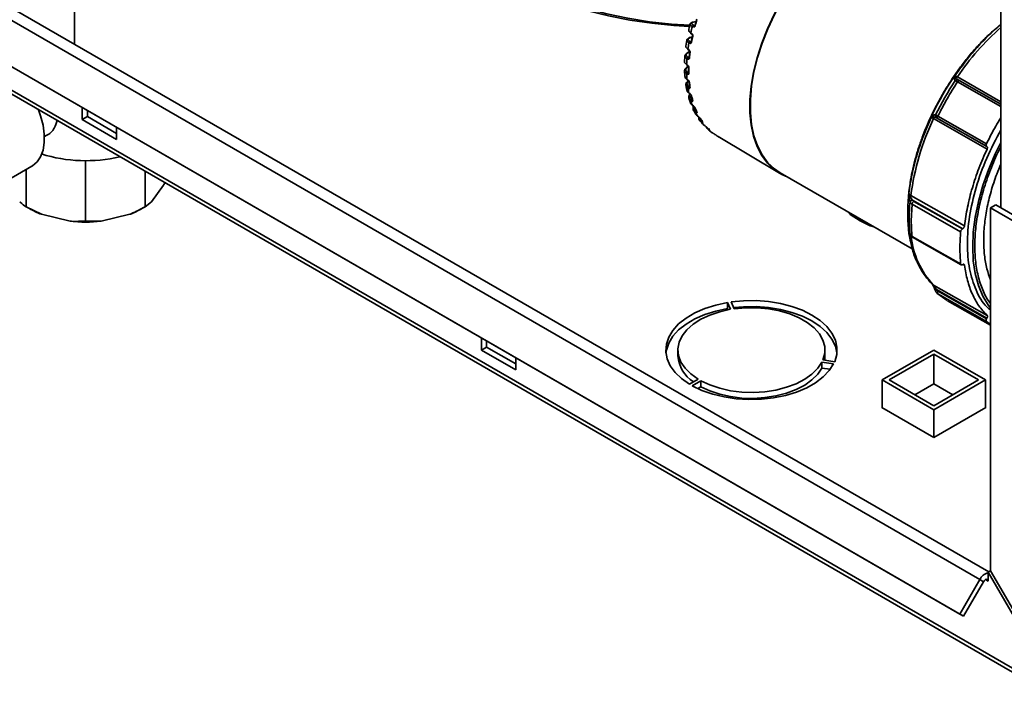
# Paper-space layout 'Blatt2' of a CAD drawing. Units: millimetres. Extents: x 0 to 4200, y 0 to 2970.
# Drawn here: x 3245 to 3447, y 672 to 812 of the extents above; entities that cross this region are included whole.
import ezdxf

# ---------------------------------------------------------------- set-up
doc = ezdxf.new("R2010")
doc.units = ezdxf.units.MM

psp = doc.layouts.new('Blatt2')

# ---------------------------------------------------------------- linework, layer by layer
at = {"color": 7, "linetype": 'Continuous', "lineweight": 35, "ltscale": 10}
for p, q in [((3256.04, 806.63), (3256.04, 1420.75)), ((3446.43, 1139.16), (3446.43, 772.94)), ((3458.45, 672.76), (3073.79, 894.81)), ((3074.02, 893.91), (3459.18, 671.56)), ((3236.12, 815.48), (3442.1, 696.57)), ((3443.92, 698.17), (3238.42, 816.8)), ((3383.58, 810.49), (3383.93, 811.72)), ((3383.79, 811.23), (3383.05, 811.11)), ((3383.42, 810.39), (3383.25, 810.48)), ((3383.42, 810.39), (3383.56, 810.43)), ((3445.22, 809.63), (3446.43, 810.68)), ((3232.02, 808.37), (3438, 689.47)), ((3232.77, 807.94), (3438.75, 689.03)), ((3381.89, 807.43), (3381.7, 806.18)), ((3382.99, 808.11), (3382.35, 807.91)), ((3382.71, 808.9), (3382.87, 808.8)), ((3382.75, 808.72), (3382.92, 808.62)), ((3383.02, 808.29), (3382.79, 807.08)), ((3383.03, 808.34), (3383.02, 808.29)), ((3382.12, 805.57), (3382.28, 805.47)), ((3382.16, 805.42), (3382.33, 805.32)), ((3382.68, 807.05), (3382.52, 807.14)), ((3382.68, 807.05), (3382.83, 807.12)), ((3382.47, 805.04), (3381.97, 804.81)), ((3382.27, 803.82), (3382.11, 803.91)), ((3382.35, 803.81), (3382.35, 803.79)), ((3382.4, 803.89), (3382.52, 805.05)), ((3381.85, 802.37), (3382.02, 802.27)), ((3381.9, 802.25), (3382.07, 802.15)), ((3382.17, 802.03), (3381.9, 801.86)), ((3382.25, 801.82), (3382.25, 800.69)), ((3381.44, 801.11), (3381.5, 799.97)), ((3382.02, 800.42), (3381.85, 800.52)), ((3381.96, 799.26), (3382.13, 799.15)), ((3382.19, 800.73), (3382.02, 800.83)), ((3436.87, 799.49), (3437.01, 800.12)), ((3437.26, 799.63), (3437.01, 800.12)), ((3437.65, 799.26), (3437.26, 799.63)), ((3382.28, 797.53), (3382.12, 797.63)), ((3382.43, 797.85), (3382.26, 797.95)), ((3382.35, 798.82), (3382.47, 797.78)), ((3437.08, 799.06), (3437.03, 799.09)), ((3437.69, 799.23), (3437.65, 799.26)), ((3446.43, 794.27), (3437.98, 799.07)), ((3382.3, 795.48), (3382.65, 794.52)), ((3382.31, 796.56), (3382.48, 796.46)), ((3382.35, 796.49), (3382.52, 796.39)), ((3382.79, 796.05), (3383.02, 795.11)), ((3382.99, 795.22), (3382.83, 795.32)), ((3257.64, 793.59), (3257.64, 791.09)), ((3382.87, 794.9), (3382.71, 794.99)), ((3383.03, 794.04), (3383.19, 793.94)), ((3383.06, 793.99), (3383.23, 793.88)), ((3383.54, 793.56), (3383.9, 792.72)), ((3257.64, 791.09), (3258.7, 791.71)), ((3258.7, 791.71), (3258.7, 792.98)), ((3264.71, 788.24), (3258.7, 791.71)), ((3383.27, 793.06), (3383.71, 792.17)), ((3383.78, 792.56), (3383.61, 792.66)), ((3384.05, 791.82), (3384.22, 791.73)), ((3384.08, 791.79), (3384.25, 791.69)), ((3384.61, 791.38), (3385.07, 790.66)), ((3432.11, 791.54), (3432.59, 791.98)), ((3432.11, 791.54), (3432.67, 791.57)), ((3443.6, 785.03), (3432.6, 791.28)), ((3432.67, 791.57), (3433.19, 791.44)), ((3433.02, 792.06), (3433.07, 792.03)), ((3433.19, 791.44), (3433.23, 791.41)), ((3433.23, 791.41), (3443.57, 785.55)), ((3433.49, 791.78), (3443.48, 786.11)), ((3433.52, 791.25), (3443.5, 785.59)), ((3257.64, 791.09), (3264.71, 787.01)), ((3264.71, 787.01), (3264.71, 789.51)), ((3384.98, 790.55), (3384.82, 790.65)), ((3385.38, 789.96), (3385.15, 790.18)), ((3385.38, 789.96), (3385.54, 789.86)), ((3385.39, 789.94), (3385.56, 789.84)), ((3385.97, 789.54), (3386.54, 788.96)), ((3249.86, 787.6), (3250.22, 787.81)), ((3386.47, 788.91), (3386.31, 789.01)), ((3386.97, 788.47), (3387.14, 788.37)), ((3386.98, 788.46), (3387.15, 788.36)), ((3388.06, 787.76), (3388.11, 787.72)), ((3388.32, 787.59), (3400.9, 780.1)), ((3443.57, 785.55), (3443.5, 785.59)), ((3235.31, 774.58), (3247.28, 781.49)), ((3258.34, 782.65), (3258.34, 770.26)), ((3246.1, 780.81), (3246.1, 773.19)), ((3270.59, 780.43), (3270.59, 773.19)), ((3401.1, 780.13), (3428.21, 764.56)), ((3274.35, 777.62), (3271.9, 774.2)), ((3427.57, 775.36), (3427.53, 775.94)), ((3427.84, 775.17), (3427.53, 775.94)), ((3428.23, 774.58), (3427.84, 775.17)), ((3427.95, 775.47), (3438.95, 769.23)), ((3246.09, 773.19), (3246.8, 772.79)), ((3249.26, 771.62), (3246.1, 773.19)), ((3269.88, 772.79), (3270.59, 773.19)), ((3271.9, 774.2), (3270.59, 773.19)), ((3427.79, 774.09), (3427.76, 774.17)), ((3428.02, 770.27), (3428.18, 773.72)), ((3438.16, 768.05), (3428.18, 773.72)), ((3428.27, 774.54), (3428.23, 774.58)), ((3438.6, 768.67), (3428.27, 774.54)), ((3438.51, 768.62), (3428.53, 774.28)), ((3444.31, 772.94), (3445.37, 773.56)), ((3460.01, 765.11), (3445.37, 773.56)), ((3255.18, 770.2), (3249.26, 771.62)), ((3267.43, 771.62), (3261.5, 770.2)), ((3415.47, 771.87), (3415.47, 771.59)), ((3415.47, 771.59), (3417.52, 770.28)), ((3458.95, 764.49), (3444.31, 772.94)), ((3444.31, 772.94), (3444.31, 698.4)), ((3261.5, 770.2), (3258.34, 770.26)), ((3417.52, 770.28), (3419.57, 769.26)), ((3419.57, 769.26), (3419.57, 769.52)), ((3427.53, 767.87), (3427.59, 767.94)), ((3427.53, 767.87), (3427.77, 767.66)), ((3427.69, 767.72), (3427.71, 767.68)), ((3427.76, 767.59), (3427.82, 767.4)), ((3427.76, 767.56), (3427.79, 767.47)), ((3428.18, 767.09), (3438.16, 761.43)), ((3428.28, 766.91), (3438.27, 761.24)), ((3438.51, 768.62), (3438.6, 768.67)), ((3438.6, 761.32), (3438.51, 761.27)), ((3432.59, 756.83), (3432.29, 757.36)), ((3432.6, 757.07), (3443.6, 750.83)), ((3433.19, 756.2), (3432.67, 756.86)), ((3433.23, 756.14), (3433.19, 756.2)), ((3443.57, 750.28), (3433.23, 756.14)), ((3443.48, 749.61), (3433.49, 755.27)), ((3435.41, 753.9), (3433.49, 755.27)), ((3443.5, 750.17), (3433.52, 755.83)), ((3390.23, 753.49), (3390.87, 752.1)), ((3390.23, 752.27), (3390.23, 753.49)), ((3391.65, 752.22), (3391, 753.61)), ((3435.47, 753.87), (3444.31, 748.85)), ((3390.35, 752), (3390.23, 752.27)), ((3444.31, 749.01), (3443.48, 749.61)), ((3443.5, 750.17), (3443.57, 750.28)), ((3339.66, 746.24), (3339.66, 743.74)), ((3340.72, 744.35), (3340.72, 745.62)), ((3339.66, 743.74), (3340.72, 744.35)), ((3339.66, 743.74), (3346.73, 739.66)), ((3346.73, 740.88), (3340.72, 744.35)), ((3380.07, 743.74), (3380.07, 742.52)), ((3410.27, 742.52), (3410.27, 743.74)), ((3422.04, 737.58), (3432.64, 743.7)), ((3423.45, 737.58), (3432.64, 742.88)), ((3432.64, 743.7), (3443.25, 737.58)), ((3432.64, 742.88), (3441.84, 737.58)), ((3432.64, 736.76), (3432.64, 742.88)), ((3346.73, 739.66), (3346.73, 742.15)), ((3409.64, 741.26), (3412.06, 740.89)), ((3409.64, 740.04), (3409.64, 741.26)), ((3412.27, 741.34), (3409.85, 741.71)), ((3411.37, 739.77), (3409.64, 740.04)), ((3384.21, 737.74), (3382.44, 736.72)), ((3383.01, 736.4), (3384.78, 737.42)), ((3384.78, 736.19), (3384.78, 737.42)), ((3422.04, 731.86), (3422.04, 737.58)), ((3432.64, 731.46), (3422.04, 737.58)), ((3432.64, 732.27), (3423.45, 737.58)), ((3428.76, 734.52), (3432.64, 736.76)), ((3443.25, 737.58), (3432.64, 731.46)), ((3441.84, 737.58), (3432.64, 732.27)), ((3432.64, 736.76), (3436.53, 734.52)), ((3443.25, 731.86), (3443.25, 737.58)), ((3384.78, 736.19), (3384.14, 735.82)), ((3422.04, 731.94), (3421.97, 731.9)), ((3421.97, 731.9), (3432.64, 725.74)), ((3432.64, 725.74), (3443.32, 731.9)), ((3432.64, 725.74), (3432.64, 731.46)), ((3443.32, 731.9), (3443.25, 731.94)), ((3444.31, 698.4), (3443.81, 698.11)), ((3443.81, 697.99), (3443.81, 698.11)), ((3443.81, 698.11), (3458.45, 672.76)), ((3458.95, 673.05), (3444.31, 698.4)), ((3438, 689.47), (3442.1, 696.57)), ((3438.75, 689.03), (3442.85, 696.14)), ((3442.85, 696.14), (3442.1, 696.57)), ((3443.81, 696.23), (3443.81, 697.99)), ((3438, 689.47), (3438.75, 689.03))]:
    psp.add_line(p, q, dxfattribs=at)
at = {"color": 1, "linetype": 'Continuous', "lineweight": 35, "ltscale": 10}
for p, q in [((3383.2, 811.1), (3383.78, 811.2)), ((3382.5, 807.9), (3382.98, 808.06)), ((3382.1, 804.8), (3382.47, 804.98)), ((3382.02, 801.85), (3382.21, 801.96)), ((3437.48, 799.84), (3446.43, 794.76)), ((3446.43, 793.76), (3437.51, 798.83)), ((3383.82, 792.91), (3383.71, 792.98)), ((3384.55, 790.91), (3384.82, 790.65)), ((3427.59, 775.01), (3427.57, 775.36)), ((3427.76, 774.17), (3427.66, 774.55)), ((3438.95, 761.18), (3438.65, 761.34)), ((3432.36, 757.28), (3432.6, 757.07)), ((3432.67, 756.86), (3432.39, 757.25)), ((3443.25, 696.56), (3443.81, 696.23))]:
    psp.add_line(p, q, dxfattribs=at)
at = {"color": 7, "linetype": 'Continuous', "lineweight": 35, "ltscale": 10, "flags": 128}
for points in [[(3382.46, 810.24), (3379.24, 810.43), (3374.69, 810.88), (3370.2, 811.53), (3365.82, 812.37), (3361.56, 813.41), (3357.45, 814.64), (3353.52, 816.04), (3349.79, 817.62), (3346.28, 819.35), (3343.01, 821.24), (3340, 823.27), (3337.27, 825.42), (3334.84, 827.69), (3332.71, 830.06), (3330.91, 832.52), (3329.45, 835.05), (3328.32, 837.64), (3327.54, 840.27), (3327.12, 842.93), (3327.05, 845.6), (3327.34, 848.26), (3327.98, 850.91), (3328.98, 853.51)], [(3329.54, 843.55), (3329.66, 841.38), (3330.14, 838.74), (3330.99, 836.13), (3332.2, 833.57), (3333.75, 831.07), (3335.65, 828.65), (3337.88, 826.33), (3340.42, 824.12), (3343.26, 822.03), (3346.38, 820.08), (3349.76, 818.27), (3353.38, 816.63), (3357.21, 815.17), (3361.24, 813.88), (3365.43, 812.79), (3369.75, 811.89), (3374.19, 811.19), (3378.71, 810.7), (3382.52, 810.46)], [(3415.96, 830.83), (3413.67, 829.35), (3411.42, 827.59), (3409.21, 825.58), (3407.08, 823.35), (3405.06, 820.91), (3403.17, 818.3), (3401.42, 815.55), (3399.85, 812.69), (3398.47, 809.76), (3397.29, 806.78), (3396.32, 803.8), (3395.59, 800.84), (3395.1, 797.95), (3394.85, 795.15), (3394.85, 792.49), (3395.1, 789.98), (3395.59, 787.67), (3396.32, 785.57), (3397.29, 783.72), (3398.47, 782.13), (3399.85, 780.82), (3401.42, 779.81), (3402.48, 779.34)], [(3415.96, 830.73), (3413.68, 829.25), (3411.44, 827.5), (3409.24, 825.5), (3407.12, 823.27), (3405.11, 820.85), (3403.22, 818.25), (3401.49, 815.51), (3399.92, 812.67), (3398.54, 809.74), (3397.37, 806.78), (3396.41, 803.81), (3395.68, 800.87), (3395.19, 797.99), (3394.94, 795.2), (3394.94, 792.55), (3395.19, 790.05), (3395.68, 787.75), (3396.41, 785.66), (3397.37, 783.81), (3398.54, 782.23), (3399.92, 780.93), (3401.1, 780.13)], [(3248.64, 793.1), (3249.08, 791.87), (3249.58, 789.95), (3249.83, 788.09), (3249.83, 786.36), (3249.58, 784.8), (3249.08, 783.46), (3248.35, 782.37), (3247.41, 781.57), (3247.28, 781.49)], [(3444.31, 752.34), (3443.89, 752.9), (3442.73, 754.82), (3441.82, 757.01), (3441.16, 759.44), (3440.76, 762.09), (3440.63, 764.93), (3440.76, 767.93), (3441.16, 771.05), (3441.82, 774.26), (3442.73, 777.52), (3443.89, 780.79), (3445.27, 784.04), (3446.43, 786.4)], [(3429.65, 760.99), (3428.77, 762.89), (3428.03, 765.19), (3427.54, 767.7), (3427.29, 770.4), (3427.29, 773.26), (3427.54, 776.25), (3427.79, 777.98)], [(3390.23, 753.49), (3387.82, 752.97), (3385.56, 752.26), (3383.52, 751.36), (3381.72, 750.29), (3380.21, 749.09), (3379.01, 747.77), (3378.17, 746.37), (3377.69, 744.91), (3377.58, 743.43), (3377.84, 741.95), (3378.48, 740.51), (3379.48, 739.14), (3380.81, 737.87), (3382.44, 736.72)], [(3412.27, 741.34), (3412.69, 742.8), (3412.74, 744.29), (3412.42, 745.76), (3411.72, 747.19), (3410.67, 748.55), (3409.29, 749.8), (3407.61, 750.93), (3405.67, 751.9), (3403.49, 752.69), (3401.14, 753.3), (3398.66, 753.7), (3396.11, 753.89), (3393.54, 753.86), (3391, 753.61)], [(3377.6, 743.13), (3377.69, 743.69), (3378.17, 745.15), (3379.01, 746.55), (3380.21, 747.87), (3381.72, 749.07), (3383.52, 750.13), (3385.56, 751.03), (3387.82, 751.75), (3390.23, 752.27)], [(3390.87, 752.1), (3388.66, 751.61), (3386.61, 750.92), (3384.77, 750.06), (3383.19, 749.05), (3381.9, 747.9), (3380.93, 746.65), (3380.32, 745.33), (3380.07, 743.97), (3380.2, 742.6), (3380.69, 741.27), (3381.54, 739.99), (3382.72, 738.81), (3384.21, 737.74)], [(3391.54, 752.46), (3393.54, 752.63), (3396.11, 752.66), (3398.66, 752.47), (3401.14, 752.07), (3403.49, 751.47), (3405.67, 750.67), (3407.61, 749.7), (3409.29, 748.58), (3410.67, 747.32), (3411.72, 745.97), (3412.42, 744.53), (3412.74, 743.13)], [(3409.85, 741.71), (3410.22, 743.06), (3410.22, 744.43), (3409.85, 745.78), (3409.12, 747.08), (3408.04, 748.3), (3406.65, 749.4), (3404.97, 750.37), (3403.06, 751.17), (3400.95, 751.79), (3398.7, 752.22), (3396.36, 752.43), (3393.99, 752.43), (3391.65, 752.22)], [(3383.01, 736.4), (3384.99, 735.45), (3387.2, 734.68), (3389.57, 734.11), (3392.06, 733.74), (3394.62, 733.59), (3397.2, 733.65), (3399.72, 733.93), (3402.15, 734.42), (3404.43, 735.1), (3406.52, 735.98), (3408.36, 737.01), (3409.92, 738.2), (3411.16, 739.5), (3412.06, 740.89)], [(3384.78, 737.42), (3386.62, 736.56), (3388.67, 735.87), (3390.88, 735.38), (3393.2, 735.1), (3395.56, 735.03), (3397.92, 735.17), (3400.21, 735.52), (3402.37, 736.08), (3404.36, 736.82), (3406.12, 737.74), (3407.61, 738.8), (3408.8, 739.99), (3409.64, 741.26)], [(3410.27, 742.52), (3410.22, 741.83), (3410.19, 741.66)], [(3409.64, 740.04), (3408.8, 738.76), (3407.61, 737.58), (3406.12, 736.52), (3404.36, 735.6), (3402.37, 734.86), (3400.21, 734.3), (3397.92, 733.95), (3395.56, 733.8), (3393.2, 733.87), (3390.88, 734.16), (3388.67, 734.65), (3386.62, 735.33), (3384.78, 736.19)], [(3443.81, 696.23), (3443.79, 696.41), (3443.72, 696.54), (3443.61, 696.62), (3443.46, 696.63), (3443.3, 696.59), (3443.14, 696.48), (3442.98, 696.33), (3442.85, 696.14)]]:
    psp.add_lwpolyline(points, dxfattribs=at)
at = {"color": 7, "linetype": 'Continuous', "lineweight": 35, "ltscale": 100}
for centre, radius, start, end in [((3426.32, 798.94), 44.21, 163.3453, 165.0136), ((3423.54, 799.81), 41.83, 165.5801, 167.4598), ((3421.54, 800.08), 39.29, 168.054, 169.8587), ((3418.41, 800.81), 36.6, 170.4742, 172.5286), ((3412.93, 801.37), 31.1, 175.8567, 178.1471), ((3416.18, 800.87), 33.87, 173.1817, 175.1742), ((3410.69, 801.16), 28.38, 178.879, 181.121), ((3407.56, 801.37), 25.72, 181.8945, 184.494), ((3402.71, 800.81), 20.84, 188.7768, 191.7648), ((3405.53, 800.87), 23.21, 185.3256, 187.8895), ((3488.83, 764.86), 62.08, 146.5449, 154.0219), ((3401.07, 800.07), 18.68, 192.7278, 195.6912), ((3398.72, 799.8), 16.71, 196.7186, 200.1796), ((3397.59, 798.91), 15, 201.296, 204.7257), ((3395.77, 798.56), 13.52, 205.9145, 209.9023), ((3395.19, 797.66), 12.29, 211.1849, 215.1022), ((3479.28, 768.96), 51.75, 154.4457, 172.7682), ((3393.91, 797.36), 11.3, 216.4551, 220.9483), ((3393.84, 796.59), 10.57, 222.3817, 226.7136), ((3393.02, 796.51), 10.07, 228.1976, 233.05), ((3393.35, 796.03), 9.82, 234.5766, 239.126), ((3258.37, 813.24), 30.61, 252.6794, 283.2095), ((3461.42, 770.87), 33.83, 174.3928, 185.6072), ((3255.52, 787.98), 17.52, 240.1649, 249.0607), ((3261.22, 787.87), 17.39, 290.9063, 299.868), ((3418.65, 774.26), 4.15, 211.6664, 220.0184), ((3258.34, 798.08), 28.06, 263.5339, 276.4661), ((3422.84, 781.6), 12.76, 255.121, 258.6075), ((3459.24, 770.26), 31.22, 179.9888, 185.8242), ((3387, 743.02), 6.95, 184.1205, 237.1798), ((3444.54, 695.36), 2.73, 105.5616, 153.7931)]:
    psp.add_arc(centre, radius, start, end, dxfattribs=at)
at = {"color": 1, "linetype": 'Continuous', "lineweight": 35, "ltscale": 100}
for centre, radius, start, end in [((3483.67, 767.82), 56.8, 132.609, 169.6981), ((3481.29, 770.29), 52.84, 131.2732, 145.9998), ((3445.05, 768.87), 17.15, 185.8161, 223.4448)]:
    psp.add_arc(centre, radius, start, end, dxfattribs=at)
at = {"color": 7, "linetype": 'Continuous', "lineweight": 35, "ltscale": 10}
for points, knots in [([(3382.71, 808.9), (3382.59, 808.98), (3382.35, 809.15), (3382.24, 809.36), (3382.28, 809.45), (3382.29, 809.48)], [0, 0, 0, 0, 0.433116, 0.866256, 1, 1, 1, 1]), ([(3382.59, 810.75), (3382.55, 810.61), (3382.43, 810.18), (3382.35, 809.76), (3382.29, 809.48)], [0, 0, 0, 0, 0.335194, 1, 1, 1, 1]), ([(3383.09, 811.11), (3383.02, 811.1), (3382.89, 811.07), (3382.74, 810.98), (3382.63, 810.87), (3382.59, 810.78), (3382.58, 810.74)], [0, 0, 0, 0, 0.242858, 0.49175, 0.744826, 1, 1, 1, 1]), ([(3383.25, 810.48), (3383.15, 810.55), (3382.95, 810.68), (3382.85, 810.87), (3382.92, 811.03), (3383.1, 811.07), (3383.2, 811.1)], [0, 0, 0, 0, 0.248007, 0.500013, 0.751998, 1, 1, 1, 1]), ([(3383.19, 810.14), (3383.16, 810.16), (3383.1, 810.19), (3383.05, 810.22), (3383.03, 810.23)], [0, 0, 0, 0, 0.6618499, 1, 1, 1, 1]), ([(3383.61, 810.37), (3383.59, 810.32), (3383.56, 810.22), (3383.45, 810.12), (3383.32, 810.09), (3383.23, 810.12), (3383.19, 810.14)], [0, 0, 0, 0, 0.2457306, 0.4975349, 0.7499016, 1, 1, 1, 1]), ([(3383.58, 810.49), (3383.57, 810.47), (3383.56, 810.43), (3383.54, 810.4), (3383.51, 810.38), (3383.48, 810.37), (3383.45, 810.38), (3383.43, 810.39), (3383.42, 810.39)], [0, 0, 0, 0, 0.23081, 0.352912, 0.479691, 0.689483, 0.832231, 1, 1, 1, 1]), ([(3445.05, 809.53), (3444.68, 809.19), (3443.63, 808.26), (3441.98, 806.55), (3440.15, 804.5), (3438.56, 802.48), (3437.22, 800.66), (3436.03, 798.88), (3435.05, 797.32), (3434.44, 796.26), (3434.21, 795.86)], [0, 0, 0, 0, 0.091231, 0.256057, 0.416489, 0.566339, 0.692362, 0.797015, 0.92331, 1, 1, 1, 1]), ([(3382.28, 807.78), (3382.18, 807.73), (3382.01, 807.66), (3381.9, 807.53), (3381.89, 807.46), (3381.89, 807.43)], [0, 0, 0, 0, 0.503606, 0.805904, 1, 1, 1, 1]), ([(3382.52, 807.14), (3382.42, 807.21), (3382.22, 807.35), (3382.13, 807.57), (3382.21, 807.77), (3382.4, 807.86), (3382.5, 807.9)], [0, 0, 0, 0, 0.248007, 0.500013, 0.751998, 1, 1, 1, 1]), ([(3382.87, 808.8), (3382.91, 808.77), (3382.99, 808.71), (3383.07, 808.55), (3383.11, 808.37), (3383.1, 808.26), (3383.1, 808.21)], [0, 0, 0, 0, 0.250355, 0.502398, 0.75391, 1, 1, 1, 1]), ([(3382.99, 808.61), (3383, 808.6), (3383.02, 808.59), (3383.04, 808.55), (3383.06, 808.5), (3383.07, 808.46), (3383.08, 808.4), (3383.07, 808.37), (3383.07, 808.35)], [0, 0, 0, 0, 0.16816, 0.311107, 0.520721, 0.647662, 0.769748, 1, 1, 1, 1]), ([(3382.12, 805.57), (3382, 805.66), (3381.77, 805.83), (3381.66, 806.06), (3381.7, 806.17), (3381.7, 806.18)], [0, 0, 0, 0, 0.455522, 0.911068, 1, 1, 1, 1]), ([(3382.28, 805.47), (3382.32, 805.44), (3382.4, 805.38), (3382.49, 805.23), (3382.55, 805.05), (3382.55, 804.95), (3382.54, 804.89)], [0, 0, 0, 0, 0.250356, 0.502418, 0.753931, 1, 1, 1, 1]), ([(3382.48, 806.77), (3382.44, 806.79), (3382.38, 806.82), (3382.33, 806.86), (3382.31, 806.87)], [0, 0, 0, 0, 0.6618499, 1, 1, 1, 1]), ([(3382.32, 805.33), (3382.34, 805.31), (3382.37, 805.29), (3382.41, 805.23), (3382.44, 805.19), (3382.46, 805.14), (3382.47, 805.08), (3382.48, 805.03), (3382.47, 805), (3382.47, 804.98)], [0, 0, 0, 0, 0.2425054, 0.3666445, 0.4920608, 0.6183824, 0.7453982, 0.8726873, 1, 1, 1, 1]), ([(3382.86, 806.99), (3382.84, 806.95), (3382.82, 806.85), (3382.72, 806.76), (3382.6, 806.72), (3382.52, 806.76), (3382.48, 806.77)], [0, 0, 0, 0, 0.2457295, 0.4975346, 0.7499013, 1, 1, 1, 1]), ([(3382.83, 807.14), (3382.83, 807.12), (3382.82, 807.09), (3382.8, 807.06), (3382.78, 807.04), (3382.75, 807.03), (3382.71, 807.03), (3382.7, 807.05), (3382.68, 807.05)], [0, 0, 0, 0, 0.230472, 0.352658, 0.479694, 0.689445, 0.832202, 1, 1, 1, 1]), ([(3381.5, 804.21), (3381.48, 804.02), (3381.44, 803.61), (3381.44, 803.22), (3381.44, 803)], [0, 0, 0, 0, 0.456364, 1, 1, 1, 1]), ([(3381.92, 803.61), (3381.83, 803.67), (3381.67, 803.77), (3381.53, 803.96), (3381.47, 804.15), (3381.51, 804.33), (3381.63, 804.52), (3381.8, 804.62), (3381.91, 804.69)], [0, 0, 0, 0, 0.171674, 0.316425, 0.500165, 0.639845, 0.769869, 1, 1, 1, 1]), ([(3382.11, 803.91), (3382.01, 803.98), (3381.81, 804.12), (3381.72, 804.37), (3381.81, 804.62), (3382.01, 804.74), (3382.1, 804.8)], [0, 0, 0, 0, 0.248007, 0.500013, 0.751998, 1, 1, 1, 1]), ([(3381.91, 804.69), (3381.92, 804.71), (3381.93, 804.77), (3381.96, 804.81), (3381.98, 804.81), (3381.98, 804.81)], [0, 0, 0, 0, 0.4659, 0.931801, 1, 1, 1, 1]), ([(3382.08, 803.52), (3382.05, 803.54), (3381.99, 803.57), (3381.94, 803.6), (3381.92, 803.61)], [0, 0, 0, 0, 0.6618499, 1, 1, 1, 1]), ([(3382.43, 803.72), (3382.42, 803.67), (3382.4, 803.58), (3382.32, 803.49), (3382.21, 803.47), (3382.12, 803.5), (3382.08, 803.52)], [0, 0, 0, 0, 0.24573, 0.497535, 0.749901, 1, 1, 1, 1]), ([(3381.43, 803), (3381.43, 803), (3381.4, 802.88), (3381.5, 802.64), (3381.74, 802.46), (3381.85, 802.37)], [0, 0, 0, 0, 0.037208, 0.518601, 1, 1, 1, 1]), ([(3381.85, 801.75), (3381.75, 801.67), (3381.57, 801.54), (3381.45, 801.32), (3381.4, 801.08), (3381.49, 800.78), (3381.73, 800.6), (3381.85, 800.52)], [0, 0, 0, 0, 0.220974, 0.353618, 0.50074, 0.750366, 1, 1, 1, 1]), ([(3382.02, 800.83), (3381.92, 800.9), (3381.72, 801.04), (3381.64, 801.33), (3381.72, 801.62), (3381.92, 801.77), (3382.02, 801.85)], [0, 0, 0, 0, 0.2480066, 0.5000127, 0.7519976, 1, 1, 1, 1]), ([(3381.9, 802.25), (3381.9, 802.25), (3381.88, 802.26), (3381.86, 802.3), (3381.86, 802.35), (3381.85, 802.37)], [0, 0, 0, 0, 0.024853, 0.512427, 1, 1, 1, 1]), ([(3381.85, 801.75), (3381.86, 801.78), (3381.86, 801.82), (3381.89, 801.85), (3381.9, 801.86)], [0, 0, 0, 0, 0.5067333, 1, 1, 1, 1]), ([(3382.02, 802.27), (3382.06, 802.24), (3382.14, 802.18), (3382.24, 802.03), (3382.31, 801.87), (3382.32, 801.76), (3382.32, 801.71)], [0, 0, 0, 0, 0.250355, 0.502417, 0.753931, 1, 1, 1, 1]), ([(3382.06, 802.15), (3382.09, 802.14), (3382.12, 802.11), (3382.17, 802.05), (3382.19, 802.01), (3382.22, 801.96), (3382.24, 801.9), (3382.25, 801.85), (3382.25, 801.82), (3382.25, 801.81)], [0, 0, 0, 0, 0.244254, 0.368835, 0.494414, 0.620613, 0.747208, 0.873761, 1, 1, 1, 1]), ([(3381.92, 799.35), (3381.89, 799.37), (3381.8, 799.42), (3381.67, 799.54), (3381.53, 799.73), (3381.51, 799.89), (3381.5, 799.97)], [0, 0, 0, 0, 0.119638, 0.335131, 0.64621, 1, 1, 1, 1]), ([(3381.92, 799.35), (3381.94, 799.34), (3381.99, 799.31), (3382.05, 799.28), (3382.08, 799.25)], [0, 0, 0, 0, 0.33829, 1, 1, 1, 1]), ([(3382.32, 800.6), (3382.32, 800.56), (3382.31, 800.47), (3382.24, 800.39), (3382.14, 800.37), (3382.06, 800.4), (3382.02, 800.42)], [0, 0, 0, 0, 0.245729, 0.497534, 0.749901, 1, 1, 1, 1]), ([(3382.3, 800.79), (3382.28, 800.78), (3382.25, 800.75), (3382.24, 800.7), (3382.26, 800.64), (3382.3, 800.62), (3382.32, 800.6)], [0, 0, 0, 0, 0.25, 0.5, 0.75, 1, 1, 1, 1]), ([(3436.87, 799.49), (3436.9, 799.51), (3436.95, 799.56), (3437.05, 799.6), (3437.15, 799.63), (3437.23, 799.63), (3437.26, 799.63)], [0, 0, 0, 0, 0.246918, 0.499998, 0.75308, 1, 1, 1, 1]), ([(3437.03, 799.09), (3436.98, 799.13), (3436.88, 799.22), (3436.88, 799.41), (3436.87, 799.49)], [0, 0, 0, 0, 0.539941, 1, 1, 1, 1]), ([(3437.01, 800.12), (3437.07, 800.09), (3437.17, 800.02), (3437.38, 799.9), (3437.48, 799.84)], [0, 0, 0, 0, 0.506247, 1, 1, 1, 1]), ([(3437.03, 799.09), (3437.07, 799.13), (3437.15, 799.22), (3437.31, 799.3), (3437.49, 799.32), (3437.6, 799.28), (3437.65, 799.26)], [0, 0, 0, 0, 0.241795, 0.499994, 0.758197, 1, 1, 1, 1]), ([(3437.08, 799.06), (3437.12, 799.11), (3437.2, 799.2), (3437.37, 799.28), (3437.54, 799.29), (3437.64, 799.25), (3437.69, 799.23)], [0, 0, 0, 0, 0.250001, 0.500002, 0.750004, 1, 1, 1, 1]), ([(3382.11, 799.01), (3382, 798.91), (3381.83, 798.75), (3381.71, 798.5), (3381.66, 798.31), (3381.71, 798.21), (3381.72, 798.17)], [0, 0, 0, 0, 0.386436, 0.617406, 0.87303, 1, 1, 1, 1]), ([(3381.71, 798.2), (3381.74, 797.93), (3381.79, 797.56), (3381.87, 797.22), (3381.9, 797.12)], [0, 0, 0, 0, 0.728375, 1, 1, 1, 1]), ([(3382.26, 797.95), (3382.16, 798.02), (3381.96, 798.17), (3381.88, 798.49), (3381.96, 798.82), (3382.16, 799), (3382.26, 799.1)], [0, 0, 0, 0, 0.248007, 0.500013, 0.751998, 1, 1, 1, 1]), ([(3382.08, 799.25), (3382.12, 799.22), (3382.21, 799.16), (3382.32, 799.02), (3382.4, 798.86), (3382.42, 798.76), (3382.43, 798.72)], [0, 0, 0, 0, 0.250356, 0.502418, 0.753931, 1, 1, 1, 1]), ([(3382.13, 799.16), (3382.16, 799.14), (3382.2, 799.11), (3382.25, 799.05), (3382.28, 799), (3382.31, 798.95), (3382.33, 798.9), (3382.35, 798.85), (3382.35, 798.82), (3382.35, 798.81)], [0, 0, 0, 0, 0.2459029, 0.3709083, 0.4966528, 0.6227415, 0.7489454, 0.8747918, 1, 1, 1, 1]), ([(3382.54, 797.69), (3382.55, 797.65), (3382.55, 797.56), (3382.49, 797.5), (3382.4, 797.48), (3382.32, 797.52), (3382.28, 797.53)], [0, 0, 0, 0, 0.24573, 0.497535, 0.749902, 1, 1, 1, 1]), ([(3437.51, 798.83), (3437.43, 798.87), (3437.25, 798.97), (3437.14, 799.03), (3437.08, 799.06)], [0, 0, 0, 0, 0.495036, 1, 1, 1, 1]), ([(3437.69, 799.23), (3437.73, 799.21), (3437.8, 799.17), (3437.92, 799.1), (3437.98, 799.07)], [0, 0, 0, 0, 0.500018, 1, 1, 1, 1]), ([(3382.31, 796.56), (3382.18, 796.65), (3381.97, 796.81), (3381.93, 797.04), (3381.91, 797.13)], [0, 0, 0, 0, 0.596436, 1, 1, 1, 1]), ([(3382.54, 796.35), (3382.49, 796.29), (3382.37, 796.16), (3382.29, 795.93), (3382.25, 795.68), (3382.31, 795.54), (3382.34, 795.46)], [0, 0, 0, 0, 0.223237, 0.46819, 0.739291, 1, 1, 1, 1]), ([(3382.48, 796.46), (3382.52, 796.43), (3382.6, 796.37), (3382.72, 796.23), (3382.82, 796.09), (3382.84, 796), (3382.86, 795.95)], [0, 0, 0, 0, 0.250355, 0.502417, 0.753931, 1, 1, 1, 1]), ([(3434.21, 795.86), (3433.66, 794.86), (3432.9, 793.47), (3431.89, 791.35), (3431.09, 789.54), (3430.23, 787.37), (3429.43, 785.08), (3428.73, 782.71), (3428.16, 780.39), (3427.9, 778.88), (3427.78, 778.18)], [0, 0, 0, 0, 0.173999, 0.244195, 0.360466, 0.480651, 0.609021, 0.742341, 0.879317, 1, 1, 1, 1]), ([(3383.03, 794.04), (3382.9, 794.13), (3382.71, 794.26), (3382.66, 794.46), (3382.65, 794.52)], [0, 0, 0, 0, 0.705681, 1, 1, 1, 1]), ([(3383.1, 795.02), (3383.1, 794.98), (3383.11, 794.91), (3383.07, 794.85), (3382.99, 794.84), (3382.91, 794.88), (3382.87, 794.9)], [0, 0, 0, 0, 0.245819, 0.497578, 0.749866, 1, 1, 1, 1]), ([(3383.29, 793.92), (3383.28, 793.92), (3383.22, 793.83), (3383.18, 793.64), (3383.14, 793.32), (3383.25, 792.94), (3383.49, 792.75), (3383.61, 792.66)], [0, 0, 0, 0, 0.015331, 0.18292, 0.3684, 0.684195, 1, 1, 1, 1]), ([(3383.19, 793.94), (3383.23, 793.91), (3383.32, 793.85), (3383.45, 793.72), (3383.56, 793.58), (3383.59, 793.51), (3383.61, 793.47)], [0, 0, 0, 0, 0.250356, 0.502419, 0.753932, 1, 1, 1, 1]), ([(3384.05, 791.82), (3383.91, 791.91), (3383.77, 792.01), (3383.72, 792.17), (3383.72, 792.18)], [0, 0, 0, 0, 0.939567, 1, 1, 1, 1]), ([(3383.96, 792.64), (3383.98, 792.61), (3384, 792.55), (3383.97, 792.5), (3383.89, 792.5), (3383.82, 792.54), (3383.78, 792.56)], [0, 0, 0, 0, 0.245731, 0.497535, 0.749902, 1, 1, 1, 1]), ([(3384.22, 791.73), (3384.26, 791.7), (3384.35, 791.64), (3384.49, 791.52), (3384.61, 791.4), (3384.65, 791.33), (3384.68, 791.29)], [0, 0, 0, 0, 0.250356, 0.502418, 0.753932, 1, 1, 1, 1]), ([(3384.36, 791.62), (3384.36, 791.55), (3384.34, 791.32), (3384.4, 791.05), (3384.53, 790.93), (3384.55, 790.91)], [0, 0, 0, 0, 0.270622, 0.895762, 1, 1, 1, 1]), ([(3427.53, 775.94), (3427.7, 777.21), (3428.06, 779.73), (3429.07, 783.66), (3430.39, 787.62), (3431.54, 790.23), (3432.11, 791.54)], [0, 0, 0, 0, 0.25, 0.5, 0.75, 1, 1, 1, 1]), ([(3432.6, 791.28), (3432.49, 791.34), (3432.28, 791.45), (3432.17, 791.51), (3432.11, 791.54)], [0, 0, 0, 0, 0.493688, 1, 1, 1, 1]), ([(3432.59, 791.98), (3432.58, 791.95), (3432.57, 791.88), (3432.58, 791.77), (3432.61, 791.67), (3432.65, 791.6), (3432.67, 791.57)], [0, 0, 0, 0, 0.258728, 0.515691, 0.764523, 1, 1, 1, 1]), ([(3432.59, 791.98), (3432.66, 792.02), (3432.83, 792.11), (3432.95, 792.08), (3433.02, 792.06)], [0, 0, 0, 0, 0.4634086, 1, 1, 1, 1]), ([(3433.19, 791.44), (3433.14, 791.47), (3433.05, 791.54), (3432.98, 791.71), (3432.96, 791.89), (3433, 792), (3433.02, 792.06)], [0, 0, 0, 0, 0.241803, 0.500006, 0.758205, 1, 1, 1, 1]), ([(3433.07, 792.03), (3433.05, 791.97), (3433.01, 791.85), (3433.03, 791.67), (3433.1, 791.51), (3433.19, 791.45), (3433.23, 791.41)], [0, 0, 0, 0, 0.25, 0.5, 0.75, 1, 1, 1, 1]), ([(3433.07, 792.03), (3433.12, 791.99), (3433.23, 791.93), (3433.41, 791.83), (3433.49, 791.78)], [0, 0, 0, 0, 0.50479, 1, 1, 1, 1]), ([(3433.52, 791.25), (3433.46, 791.28), (3433.34, 791.35), (3433.27, 791.39), (3433.23, 791.41)], [0, 0, 0, 0, 0.499982, 1, 1, 1, 1]), ([(3443.48, 786.11), (3444.08, 787.32), (3444.99, 789.14), (3446.07, 790.86), (3446.43, 791.43)], [0, 0, 0, 0, 0.6670157, 1, 1, 1, 1]), ([(3250.22, 787.81), (3250.23, 787.82), (3250.94, 788.05), (3251.93, 789.1), (3252.31, 790.36), (3252.46, 790.89)], [0, 0, 0, 0, 0.008611, 0.58481, 1, 1, 1, 1]), ([(3384.55, 790.92), (3384.61, 790.82), (3384.79, 790.55), (3385.01, 790.33), (3385.15, 790.18)], [0, 0, 0, 0, 0.346521, 1, 1, 1, 1]), ([(3385.14, 790.59), (3385.15, 790.56), (3385.18, 790.51), (3385.17, 790.48), (3385.1, 790.49), (3385.02, 790.53), (3384.98, 790.55)], [0, 0, 0, 0, 0.24573, 0.497535, 0.749902, 1, 1, 1, 1]), ([(3385.54, 789.86), (3385.58, 789.83), (3385.67, 789.77), (3385.82, 789.66), (3385.95, 789.56), (3386.01, 789.5), (3386.03, 789.47)], [0, 0, 0, 0, 0.250356, 0.502418, 0.753932, 1, 1, 1, 1]), ([(3385.89, 789.61), (3385.91, 789.51), (3385.98, 789.25), (3386.18, 789.1), (3386.31, 789.01)], [0, 0, 0, 0, 0.373131, 1, 1, 1, 1]), ([(3386.59, 788.9), (3386.61, 788.88), (3386.65, 788.84), (3386.65, 788.82), (3386.59, 788.85), (3386.51, 788.89), (3386.47, 788.91)], [0, 0, 0, 0, 0.245731, 0.497535, 0.749902, 1, 1, 1, 1]), ([(3387.14, 788.37), (3387.18, 788.34), (3387.27, 788.28), (3387.42, 788.19), (3387.57, 788.09), (3387.63, 788.05), (3387.66, 788.03)], [0, 0, 0, 0, 0.250356, 0.502418, 0.753931, 1, 1, 1, 1]), ([(3388.38, 787.56), (3388.38, 787.56), (3388.38, 787.56), (3388.33, 787.59), (3388.26, 787.63), (3388.22, 787.66)], [0, 0, 0, 0, 0.059844, 0.532044, 1, 1, 1, 1]), ([(3446.43, 789.01), (3445.41, 787.08), (3443.36, 783.2), (3441.21, 777.12), (3439.85, 771.13), (3439.39, 765.47), (3439.84, 760.31), (3441.24, 755.98), (3442.77, 753.15), (3444.04, 752.16), (3444.31, 751.95)], [0, 0, 0, 0, 0.1363865, 0.2741714, 0.4119563, 0.5497413, 0.6875262, 0.8253112, 0.9630961, 1, 1, 1, 1]), ([(3274.6, 778.11), (3274.56, 778.01), (3274.47, 777.84), (3274.39, 777.68), (3274.35, 777.62)], [0, 0, 0, 0, 0.587203, 1, 1, 1, 1]), ([(3427.53, 775.94), (3427.56, 775.85), (3427.64, 775.67), (3427.85, 775.54), (3427.95, 775.47)], [0, 0, 0, 0, 0.5076878, 1, 1, 1, 1]), ([(3427.59, 775.01), (3427.6, 775.02), (3427.62, 775.05), (3427.67, 775.1), (3427.75, 775.14), (3427.81, 775.16), (3427.84, 775.17)], [0, 0, 0, 0, 0.246918, 0.499998, 0.75308, 1, 1, 1, 1]), ([(3427.66, 774.55), (3427.66, 774.56), (3427.63, 774.68), (3427.61, 774.85), (3427.59, 775.01)], [0, 0, 0, 0, 0.073447, 1, 1, 1, 1]), ([(3246.1, 773.19), (3245.7, 773.45), (3245.27, 773.74), (3244.82, 774.17), (3244.79, 774.2)], [0, 0, 0, 0, 0.92137, 1, 1, 1, 1]), ([(3270.59, 773.19), (3269.63, 772.67), (3268.59, 772.1), (3267.51, 771.66), (3267.43, 771.62)], [0, 0, 0, 0, 0.92137, 1, 1, 1, 1]), ([(3427.76, 774.17), (3427.77, 774.22), (3427.79, 774.31), (3427.9, 774.44), (3428.05, 774.54), (3428.17, 774.57), (3428.23, 774.58)], [0, 0, 0, 0, 0.2417945, 0.4999944, 0.7581975, 1, 1, 1, 1]), ([(3427.79, 774.09), (3427.8, 774.14), (3427.83, 774.24), (3427.94, 774.38), (3428.09, 774.49), (3428.21, 774.52), (3428.27, 774.54)], [0, 0, 0, 0, 0.250001, 0.500002, 0.750004, 1, 1, 1, 1]), ([(3428.18, 773.72), (3428.09, 773.77), (3427.92, 773.88), (3427.83, 774.02), (3427.79, 774.09)], [0, 0, 0, 0, 0.495036, 1, 1, 1, 1]), ([(3428.27, 774.54), (3428.3, 774.49), (3428.36, 774.4), (3428.47, 774.32), (3428.53, 774.28)], [0, 0, 0, 0, 0.500018, 1, 1, 1, 1]), ([(3258.34, 770.26), (3257.38, 770.2), (3256.34, 770.13), (3255.27, 770.2), (3255.18, 770.2)], [0, 0, 0, 0, 0.92137, 1, 1, 1, 1]), ([(3429.18, 761.93), (3429.16, 761.96), (3428.7, 762.79), (3428.09, 764.74), (3427.71, 766.83), (3427.53, 767.87)], [0, 0, 0, 0, 0.0196485, 0.5098243, 1, 1, 1, 1]), ([(3427.59, 767.94), (3427.61, 767.91), (3427.66, 767.85), (3427.72, 767.66), (3427.76, 767.56)], [0, 0, 0, 0, 0.463409, 1, 1, 1, 1]), ([(3427.59, 767.94), (3427.6, 767.9), (3427.62, 767.83), (3427.68, 767.73), (3427.75, 767.65), (3427.81, 767.61), (3427.84, 767.6)], [0, 0, 0, 0, 0.258728, 0.515691, 0.764523, 1, 1, 1, 1]), ([(3427.79, 767.47), (3427.83, 767.4), (3427.92, 767.26), (3428.09, 767.15), (3428.18, 767.09)], [0, 0, 0, 0, 0.504785, 1, 1, 1, 1]), ([(3427.79, 767.47), (3427.8, 767.43), (3427.81, 767.36), (3427.86, 767.32), (3427.88, 767.3)], [0, 0, 0, 0, 0.745407, 1, 1, 1, 1]), ([(3427.87, 767.3), (3427.92, 767.23), (3428.02, 767.08), (3428.2, 766.96), (3428.29, 766.9)], [0, 0, 0, 0, 0.506299, 1, 1, 1, 1]), ([(3428.22, 764.57), (3428.25, 764.45), (3428.45, 763.63), (3428.99, 762.26), (3429.85, 760.47), (3430.92, 758.86), (3431.78, 757.78), (3432.33, 757.3), (3432.41, 757.23)], [0, 0, 0, 0, 0.041751, 0.268271, 0.496326, 0.726392, 0.9593, 1, 1, 1, 1]), ([(3432.59, 756.83), (3432.58, 756.83), (3432.57, 756.82), (3432.58, 756.82), (3432.61, 756.83), (3432.65, 756.85), (3432.67, 756.86)], [0, 0, 0, 0, 0.246918, 0.499998, 0.75308, 1, 1, 1, 1]), ([(3432.57, 756.83), (3432.65, 756.67), (3432.8, 756.37), (3432.92, 756.09), (3432.97, 755.95)], [0, 0, 0, 0, 0.50388, 1, 1, 1, 1]), ([(3433.02, 755.85), (3433, 755.87), (3432.97, 755.9), (3432.98, 755.94), (3432.98, 755.95)], [0, 0, 0, 0, 0.735985, 1, 1, 1, 1]), ([(3433.07, 755.73), (3433.05, 755.76), (3433.01, 755.81), (3433.03, 755.91), (3433.1, 756.03), (3433.19, 756.1), (3433.23, 756.14)], [0, 0, 0, 0, 0.250001, 0.500002, 0.750004, 1, 1, 1, 1]), ([(3433.49, 755.27), (3433.41, 755.33), (3433.23, 755.45), (3433.12, 755.64), (3433.07, 755.73)], [0, 0, 0, 0, 0.4950359, 1, 1, 1, 1]), ([(3433.23, 756.14), (3433.27, 756.08), (3433.34, 755.95), (3433.46, 755.87), (3433.52, 755.83)], [0, 0, 0, 0, 0.500018, 1, 1, 1, 1])]:
    psp.add_open_spline(points, degree=3, knots=knots, dxfattribs=at)
at = {"color": 1, "linetype": 'Continuous', "lineweight": 35, "ltscale": 10}
for points, knots in [([(3382.59, 810.75), (3382.58, 810.73), (3382.56, 810.66), (3382.63, 810.53), (3382.77, 810.39), (3382.91, 810.3), (3383, 810.25), (3383.03, 810.23)], [0, 0, 0, 0, 0.1402713, 0.4721839, 0.7263052, 0.902317, 1, 1, 1, 1]), ([(3437.01, 800.12), (3437.84, 801.28), (3439.5, 803.6), (3442.24, 806.72), (3444.57, 809.08), (3446, 810.24), (3446.43, 810.59)], [0, 0, 0, 0, 0.290582, 0.581164, 0.871747, 1, 1, 1, 1]), ([(3381.89, 807.43), (3381.88, 807.42), (3381.86, 807.33), (3381.92, 807.19), (3382.06, 807.04), (3382.2, 806.93), (3382.28, 806.88), (3382.31, 806.87)], [0, 0, 0, 0, 0.1100083, 0.4536045, 0.716671, 0.8988785, 1, 1, 1, 1]), ([(3381.98, 804.81), (3382, 804.82), (3382.04, 804.83), (3382.08, 804.81), (3382.1, 804.8)], [0, 0, 0, 0, 0.460515, 1, 1, 1, 1]), ([(3381.9, 801.86), (3381.9, 801.86), (3381.91, 801.88), (3381.96, 801.88), (3382, 801.86), (3382.02, 801.85)], [0, 0, 0, 0, 0.013113, 0.506557, 1, 1, 1, 1]), ([(3382.02, 802.27), (3382.02, 802.25), (3382.02, 802.2), (3382.04, 802.16), (3382.06, 802.15), (3382.06, 802.15)], [0, 0, 0, 0, 0.489536, 0.979073, 1, 1, 1, 1]), ([(3381.72, 798.17), (3381.74, 798.08), (3381.78, 797.87), (3381.99, 797.72), (3382.12, 797.63)], [0, 0, 0, 0, 0.414603, 1, 1, 1, 1]), ([(3382.34, 795.46), (3382.35, 795.4), (3382.39, 795.21), (3382.58, 795.08), (3382.71, 794.99)], [0, 0, 0, 0, 0.303212, 1, 1, 1, 1]), ([(3382.83, 795.32), (3382.73, 795.39), (3382.52, 795.55), (3382.44, 795.89), (3382.46, 796.14), (3382.55, 796.26), (3382.55, 796.26)], [0, 0, 0, 0, 0.326419, 0.658102, 0.989758, 1, 1, 1, 1]), ([(3383.71, 792.98), (3383.61, 793.06), (3383.41, 793.21), (3383.3, 793.52), (3383.35, 793.72), (3383.37, 793.79)], [0, 0, 0, 0, 0.389735, 0.785755, 1, 1, 1, 1]), ([(3384.88, 790.97), (3384.78, 791.04), (3384.6, 791.17), (3384.56, 791.38), (3384.54, 791.46)], [0, 0, 0, 0, 0.606654, 1, 1, 1, 1]), ([(3444.31, 753.24), (3444.3, 753.26), (3443.69, 753.94), (3442.82, 755.71), (3441.78, 758.52), (3441.2, 761.69), (3441, 765.09), (3441.2, 768.72), (3441.79, 772.58), (3442.79, 776.62), (3444.23, 780.72), (3445.46, 783.73), (3446.3, 785.29), (3446.43, 785.53)], [0, 0, 0, 0, 0.002642, 0.113397, 0.223142, 0.330919, 0.435873, 0.540828, 0.648605, 0.758349, 0.869105, 0.97986, 1, 1, 1, 1]), ([(3446.43, 781.93), (3446.14, 781.25), (3445.34, 779.38), (3444.36, 776.29), (3443.5, 772.75), (3443, 769.36), (3442.84, 766.17), (3443.01, 763.17), (3443.47, 760.45), (3444.04, 758.89), (3444.31, 758.15)], [0, 0, 0, 0, 0.0772847, 0.2143049, 0.3501887, 0.4838553, 0.6143283, 0.7448013, 0.8784679, 1, 1, 1, 1]), ([(3427.77, 767.56), (3427.73, 767.58), (3427.6, 767.67), (3427.56, 767.79), (3427.53, 767.87)], [0, 0, 0, 0, 0.2475817, 1, 1, 1, 1]), ([(3428.28, 766.91), (3428.26, 766.93), (3428.2, 766.97), (3428.19, 767.05), (3428.18, 767.09)], [0, 0, 0, 0, 0.461627, 1, 1, 1, 1]), ([(3432.98, 755.95), (3432.98, 755.97), (3432.98, 756.02), (3433.06, 756.11), (3433.14, 756.17), (3433.19, 756.2)], [0, 0, 0, 0, 0.255354, 0.63989, 1, 1, 1, 1])]:
    psp.add_open_spline(points, degree=3, knots=knots, dxfattribs=at)
at = {"color": 7, "linetype": 'Continuous', "lineweight": 35, "ltscale": 10}
for points in [[(3383.03, 810.23), (3383.04, 810.26), (3383.06, 810.32), (3383.12, 810.4), (3383.18, 810.46), (3383.23, 810.48), (3383.25, 810.48)], [(3383.19, 810.14), (3383.2, 810.17), (3383.22, 810.23), (3383.28, 810.31), (3383.35, 810.37), (3383.39, 810.39), (3383.42, 810.39)], [(3383.61, 810.37), (3383.59, 810.38), (3383.56, 810.4), (3383.53, 810.44), (3383.54, 810.47), (3383.57, 810.48), (3383.58, 810.49)], [(3382.28, 807.78), (3382.29, 807.81), (3382.31, 807.86), (3382.36, 807.91), (3382.43, 807.93), (3382.47, 807.91), (3382.5, 807.9)], [(3382.83, 808.71), (3382.81, 808.71), (3382.76, 808.71), (3382.72, 808.75), (3382.7, 808.81), (3382.7, 808.87), (3382.71, 808.9)], [(3382.87, 808.8), (3382.87, 808.77), (3382.86, 808.71), (3382.88, 808.65), (3382.92, 808.61), (3382.97, 808.61), (3382.99, 808.61)], [(3383.1, 808.21), (3383.08, 808.22), (3383.04, 808.25), (3383.02, 808.29), (3383.02, 808.32), (3383.05, 808.34), (3383.07, 808.35)], [(3382.26, 805.42), (3382.24, 805.41), (3382.2, 805.4), (3382.14, 805.43), (3382.11, 805.49), (3382.12, 805.54), (3382.12, 805.57)], [(3382.28, 805.47), (3382.28, 805.44), (3382.28, 805.39), (3382.31, 805.33), (3382.36, 805.3), (3382.4, 805.32), (3382.43, 805.32)], [(3382.31, 806.87), (3382.32, 806.9), (3382.33, 806.96), (3382.39, 807.04), (3382.45, 807.11), (3382.5, 807.13), (3382.52, 807.14)], [(3382.48, 806.77), (3382.48, 806.8), (3382.5, 806.86), (3382.55, 806.95), (3382.61, 807.02), (3382.66, 807.04), (3382.68, 807.05)], [(3382.86, 806.99), (3382.84, 807.01), (3382.8, 807.03), (3382.78, 807.07), (3382.79, 807.11), (3382.82, 807.13), (3382.83, 807.14)], [(3382.11, 803.91), (3382.09, 803.89), (3382.04, 803.87), (3381.98, 803.79), (3381.93, 803.7), (3381.92, 803.64), (3381.92, 803.61)], [(3382.08, 803.52), (3382.09, 803.55), (3382.09, 803.61), (3382.14, 803.7), (3382.2, 803.77), (3382.25, 803.8), (3382.27, 803.82)], [(3382.43, 803.72), (3382.41, 803.73), (3382.37, 803.76), (3382.35, 803.81), (3382.36, 803.85), (3382.39, 803.88), (3382.4, 803.89)], [(3382.54, 804.89), (3382.53, 804.91), (3382.49, 804.93), (3382.47, 804.98), (3382.48, 805.02), (3382.51, 805.04), (3382.52, 805.05)], [(3382.32, 801.71), (3382.3, 801.73), (3382.26, 801.75), (3382.24, 801.8), (3382.25, 801.85), (3382.28, 801.88), (3382.3, 801.9)], [(3381.85, 800.52), (3381.86, 800.54), (3381.86, 800.6), (3381.9, 800.69), (3381.95, 800.77), (3382, 800.81), (3382.02, 800.83)], [(3382.02, 800.42), (3382.02, 800.45), (3382.02, 800.51), (3382.06, 800.6), (3382.12, 800.68), (3382.16, 800.72), (3382.19, 800.73)], [(3437.26, 799.63), (3437.3, 799.66), (3437.38, 799.71), (3437.45, 799.8), (3437.48, 799.84)], [(3382.12, 797.63), (3382.12, 797.65), (3382.11, 797.71), (3382.14, 797.8), (3382.2, 797.89), (3382.24, 797.93), (3382.26, 797.95)], [(3382.28, 797.53), (3382.28, 797.56), (3382.28, 797.61), (3382.31, 797.71), (3382.36, 797.79), (3382.4, 797.83), (3382.43, 797.85)], [(3382.43, 798.72), (3382.41, 798.73), (3382.37, 798.76), (3382.35, 798.81), (3382.36, 798.87), (3382.39, 798.91), (3382.4, 798.92)], [(3382.54, 797.69), (3382.53, 797.7), (3382.49, 797.73), (3382.47, 797.78), (3382.48, 797.85), (3382.51, 797.88), (3382.52, 797.9)], [(3433.49, 791.78), (3434.11, 792.99), (3435.33, 795.4), (3436.79, 797.68), (3437.51, 798.83)], [(3437.98, 799.07), (3437.95, 799.08), (3437.88, 799.1), (3437.75, 799.06), (3437.62, 798.97), (3437.55, 798.87), (3437.51, 798.83)], [(3382.71, 794.99), (3382.7, 795.02), (3382.7, 795.07), (3382.72, 795.16), (3382.76, 795.25), (3382.81, 795.3), (3382.83, 795.32)], [(3382.87, 794.9), (3382.87, 794.92), (3382.86, 794.97), (3382.88, 795.06), (3382.92, 795.16), (3382.97, 795.2), (3382.99, 795.22)], [(3383.1, 795.02), (3383.08, 795.03), (3383.04, 795.06), (3383.02, 795.12), (3383.02, 795.19), (3383.05, 795.23), (3383.07, 795.25)], [(3383.61, 792.66), (3383.61, 792.68), (3383.59, 792.72), (3383.61, 792.81), (3383.64, 792.9), (3383.68, 792.95), (3383.71, 792.98)], [(3383.78, 792.56), (3383.77, 792.58), (3383.75, 792.63), (3383.77, 792.72), (3383.81, 792.81), (3383.85, 792.86), (3383.87, 792.88)], [(3383.96, 792.64), (3383.95, 792.65), (3383.91, 792.68), (3383.88, 792.75), (3383.89, 792.82), (3383.92, 792.87), (3383.93, 792.89)], [(3432.6, 791.28), (3432.62, 791.33), (3432.66, 791.43), (3432.66, 791.53), (3432.67, 791.57)], [(3433.52, 791.25), (3433.49, 791.27), (3433.44, 791.32), (3433.41, 791.45), (3433.42, 791.61), (3433.47, 791.72), (3433.49, 791.78)], [(3384.82, 790.65), (3384.81, 790.67), (3384.79, 790.71), (3384.8, 790.79), (3384.83, 790.88), (3384.86, 790.94), (3384.88, 790.97)], [(3384.98, 790.55), (3384.97, 790.57), (3384.95, 790.61), (3384.96, 790.7), (3384.99, 790.79), (3385.03, 790.84), (3385.04, 790.87)], [(3385.14, 790.59), (3385.12, 790.61), (3385.08, 790.63), (3385.05, 790.7), (3385.06, 790.78), (3385.08, 790.83), (3385.09, 790.86)], [(3386.47, 788.91), (3386.46, 788.93), (3386.44, 788.96), (3386.43, 789.04), (3386.45, 789.13), (3386.49, 789.19), (3386.5, 789.22)], [(3443.5, 785.59), (3443.48, 785.61), (3443.42, 785.65), (3443.39, 785.79), (3443.41, 785.95), (3443.45, 786.06), (3443.48, 786.11)], [(3443.6, 785.03), (3443.62, 785.09), (3443.66, 785.2), (3443.67, 785.35), (3443.65, 785.48), (3443.59, 785.53), (3443.57, 785.55)], [(3438.95, 769.23), (3439.13, 770.51), (3439.49, 773.07), (3440.51, 777.05), (3441.84, 781.07), (3443.01, 783.71), (3443.6, 785.03)], [(3427.95, 775.47), (3427.94, 775.42), (3427.92, 775.32), (3427.87, 775.22), (3427.84, 775.17)], [(3428.53, 774.28), (3428.48, 774.25), (3428.4, 774.19), (3428.29, 774.05), (3428.21, 773.88), (3428.19, 773.77), (3428.18, 773.72)], [(3438.6, 768.67), (3438.64, 768.7), (3438.73, 768.76), (3438.83, 768.9), (3438.92, 769.07), (3438.94, 769.17), (3438.95, 769.23)], [(3438.16, 761.43), (3438.08, 762.48), (3437.92, 764.6), (3438.08, 766.9), (3438.16, 768.05)], [(3438.16, 768.05), (3438.17, 768.11), (3438.19, 768.21), (3438.27, 768.38), (3438.38, 768.53), (3438.47, 768.59), (3438.51, 768.62)], [(3438.51, 761.27), (3438.47, 761.25), (3438.38, 761.21), (3438.27, 761.23), (3438.19, 761.3), (3438.17, 761.38), (3438.16, 761.43)], [(3438.95, 761.18), (3438.94, 761.22), (3438.92, 761.3), (3438.83, 761.37), (3438.73, 761.38), (3438.64, 761.34), (3438.6, 761.32)], [(3443.6, 750.83), (3443.01, 751.47), (3441.84, 752.74), (3440.51, 755.19), (3439.49, 757.97), (3439.13, 760.11), (3438.95, 761.18)], [(3432.67, 756.86), (3432.66, 756.9), (3432.66, 756.99), (3432.62, 757.05), (3432.6, 757.07)], [(3433.52, 755.83), (3433.49, 755.78), (3433.44, 755.67), (3433.41, 755.5), (3433.42, 755.36), (3433.47, 755.3), (3433.49, 755.27)], [(3443.57, 750.28), (3443.59, 750.33), (3443.65, 750.44), (3443.67, 750.6), (3443.66, 750.74), (3443.62, 750.8), (3443.6, 750.83)], [(3443.48, 749.61), (3443.45, 749.64), (3443.41, 749.69), (3443.39, 749.84), (3443.42, 750), (3443.48, 750.11), (3443.5, 750.17)]]:
    psp.add_open_spline(points, degree=3, dxfattribs=at)
at = {"color": 1, "linetype": 'Continuous', "lineweight": 35, "ltscale": 10}
psp.add_open_spline([(3382.08, 799.25), (3382.09, 799.23), (3382.09, 799.18), (3382.13, 799.16), (3382.14, 799.15)], degree=3, dxfattribs=at)

doc.saveas('drawing.dxf')
